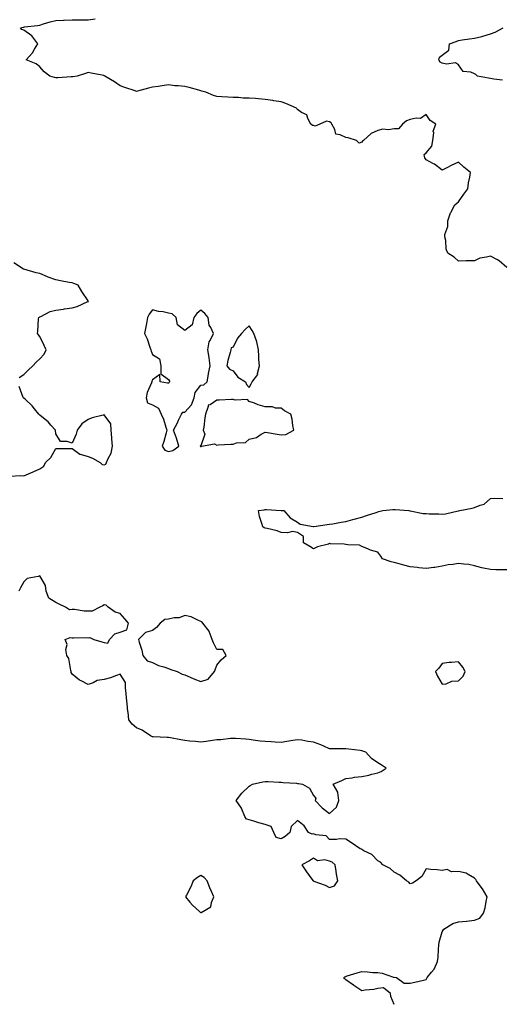
# Model space of a CAD drawing. Units: inches. Extents: x 942083 to 944723, y 7268858 to 7271498.
# Drawn here: x 942486 to 942785, y 7270235 to 7270847 of the extents above; entities that cross this region are included whole.
import ezdxf

# ---------------------------------------------------------------- set-up
doc = ezdxf.new("R2010")
doc.units = ezdxf.units.IN
doc.header["$MEASUREMENT"] = 0
doc.layers.add('Contour_94207268', color=7, linetype='Continuous', true_color=0xae3d65)

msp = doc.modelspace()

# ---------------------------------------------------------------- linework, layer by layer
at = {"layer": 'Contour_94207268'}
for points in [[(942788.05, 7270692.96, 3208), (942783.34, 7270697.21, 3208), (942782.26, 7270697.71, 3208), (942778.05, 7270700.08, 3208), (942775.42, 7270699.29, 3208), (942771.3, 7270698.67, 3208), (942768.05, 7270697.14, 3208), (942763.19, 7270697.06, 3208), (942762.91, 7270697.06, 3208), (942758.05, 7270696.95, 3208), (942755.51, 7270699.38, 3208), (942751.51, 7270701.92, 3208), (942750.5, 7270704.37, 3208), (942750.23, 7270709.74, 3208), (942749.71, 7270711.92, 3208), (942749.69, 7270713.56, 3208), (942751.58, 7270718.39, 3208), (942751.56, 7270721.92, 3208), (942753.1, 7270726.87, 3208), (942753.3, 7270727.17, 3208), (942755.87, 7270731.92, 3208), (942757.01, 7270732.96, 3208), (942758.05, 7270733.8, 3208), (942761.52, 7270738.45, 3208), (942763.98, 7270741.92, 3208), (942764.34, 7270745.63, 3208), (942765.19, 7270749.06, 3208), (942765.54, 7270751.92, 3208), (942761.38, 7270755.25, 3208), (942758.05, 7270758.39, 3208), (942753.57, 7270756.4, 3208), (942751.2, 7270755.07, 3208), (942748.05, 7270753.42, 3208), (942743.2, 7270757.07, 3208), (942742.66, 7270757.31, 3208), (942738.05, 7270759.77, 3208), (942737.26, 7270761.13, 3208), (942736.98, 7270761.92, 3208), (942736.83, 7270763.14, 3208), (942738.05, 7270764.19, 3208), (942741.62, 7270768.35, 3208), (942742.07, 7270771.92, 3208), (942742.69, 7270776.56, 3208), (942742.39, 7270777.58, 3208), (942744.13, 7270781.92, 3208), (942740.43, 7270784.3, 3208), (942738.05, 7270787.95, 3208), (942734.53, 7270785.44, 3208), (942731.9, 7270785.77, 3208), (942728.05, 7270784.82, 3208), (942725.83, 7270784.14, 3208), (942723.38, 7270781.92, 3208), (942720.9, 7270779.07, 3208), (942718.05, 7270779.08, 3208), (942714.72, 7270778.59, 3208), (942711.01, 7270778.96, 3208), (942708.05, 7270778.18, 3208), (942703.79, 7270776.18, 3208), (942699.12, 7270771.92, 3208), (942698.53, 7270771.44, 3208), (942698.05, 7270770.81, 3208), (942696.34, 7270770.21, 3208), (942694.73, 7270771.92, 3208), (942689.66, 7270773.53, 3208), (942688.05, 7270773.63, 3208), (942684.53, 7270775.44, 3208), (942681.9, 7270775.77, 3208), (942681.28, 7270778.69, 3208), (942679.43, 7270781.92, 3208), (942678.97, 7270782.84, 3208), (942678.05, 7270783.37, 3208), (942676.17, 7270783.8, 3208), (942671.91, 7270781.92, 3208), (942669.12, 7270780.85, 3208), (942668.05, 7270781.09, 3208), (942667.33, 7270781.2, 3208), (942666.33, 7270781.92, 3208), (942664.5, 7270785.47, 3208), (942663.98, 7270787.85, 3208), (942660.66, 7270789.31, 3208), (942658.05, 7270791.08, 3208), (942657.66, 7270791.53, 3208), (942657.39, 7270791.92, 3208), (942650.94, 7270794.81, 3208), (942648.05, 7270795.81, 3208), (942643.4, 7270796.57, 3208), (942642.81, 7270796.68, 3208), (942638.05, 7270797.44, 3208), (942633.79, 7270797.66, 3208), (942632.04, 7270797.93, 3208), (942628.05, 7270798.18, 3208), (942624.34, 7270798.21, 3208), (942621.46, 7270798.51, 3208), (942618.05, 7270798.54, 3208), (942614.83, 7270798.7, 3208), (942611.01, 7270798.96, 3208), (942608.05, 7270799.12, 3208), (942606.01, 7270799.88, 3208), (942601.14, 7270801.92, 3208), (942598.71, 7270802.58, 3208), (942598.05, 7270802.79, 3208), (942596.87, 7270803.1, 3208), (942590.89, 7270804.76, 3208), (942588.05, 7270805.48, 3208), (942584.07, 7270805.9, 3208), (942581.97, 7270805.84, 3208), (942578.05, 7270806.4, 3208), (942574.1, 7270805.87, 3208), (942571.58, 7270805.45, 3208), (942568.05, 7270804.94, 3208), (942565.52, 7270804.45, 3208), (942558.65, 7270802.52, 3208), (942558.05, 7270802.38, 3208), (942557.32, 7270802.65, 3208), (942550.84, 7270804.71, 3208), (942548.05, 7270805.92, 3208), (942544.46, 7270808.33, 3208), (942538.42, 7270811.92, 3208), (942538.22, 7270812.09, 3208), (942538.05, 7270812.14, 3208), (942537.75, 7270812.22, 3208), (942529.83, 7270813.7, 3208), (942528.05, 7270814.18, 3208), (942526.41, 7270813.56, 3208), (942521.15, 7270811.92, 3208), (942518.55, 7270811.42, 3208), (942518.05, 7270811.35, 3208), (942517.46, 7270811.33, 3208), (942509.18, 7270810.79, 3208), (942508.05, 7270810.76, 3208), (942507.16, 7270811.03, 3208), (942504.33, 7270811.92, 3208), (942500.65, 7270814.52, 3208), (942498.05, 7270817.55, 3208), (942495.67, 7270819.54, 3208), (942489.64, 7270821.92, 3208), (942493.58, 7270826.39, 3208), (942494.83, 7270828.7, 3208), (942496.81, 7270831.92, 3208), (942493.05, 7270836.92, 3208), (942488.05, 7270840.4, 3208), (942486.87, 7270840.74, 3208), (942486, 7270841.92, 3208), (942487.69, 7270842.28, 3208), (942488.05, 7270842.35, 3208), (942488.56, 7270842.43, 3208), (942496.58, 7270843.39, 3208), (942498.05, 7270843.61, 3208), (942500.39, 7270844.26, 3208), (942504.47, 7270845.5, 3208), (942508.05, 7270846.42, 3208), (942512.78, 7270846.65, 3208), (942513.26, 7270846.71, 3208), (942518.05, 7270846.89, 3208), (942523.08, 7270846.89, 3208), (942528.05, 7270846.88, 3208), (942532.44, 7270847.53, 3208)], [(942785.54, 7270809.41, 3207), (942780.1, 7270809.87, 3207), (942778.05, 7270810.44, 3207), (942776.74, 7270810.61, 3207), (942769.83, 7270811.92, 3207), (942768.95, 7270812.82, 3207), (942768.05, 7270813.25, 3207), (942765.75, 7270814.22, 3207), (942760.96, 7270814.83, 3207), (942758.05, 7270818.8, 3207), (942756.2, 7270820.07, 3207), (942750.68, 7270819.29, 3207), (942748.05, 7270819.9, 3207), (942746.64, 7270820.51, 3207), (942745.8, 7270821.92, 3207), (942746.39, 7270823.58, 3207), (942748.05, 7270824.91, 3207), (942752.08, 7270827.89, 3207), (942752.42, 7270831.92, 3207), (942756.6, 7270833.37, 3207), (942758.05, 7270833.93, 3207), (942760.44, 7270834.31, 3207), (942764.95, 7270835.02, 3207), (942768.05, 7270835.51, 3207), (942772.71, 7270836.58, 3207), (942773.32, 7270836.65, 3207), (942778.05, 7270838.11, 3207), (942780.84, 7270839.13, 3207), (942785.79, 7270841.92, 3207)], [(942485.29, 7270624.68, 3209), (942488.05, 7270626.52, 3209), (942490.71, 7270629.26, 3209), (942493.71, 7270631.92, 3209), (942495.73, 7270634.24, 3209), (942498.05, 7270636.16, 3209), (942500.76, 7270639.21, 3209), (942501.88, 7270641.92, 3209), (942500.67, 7270644.54, 3209), (942498.05, 7270650.14, 3209), (942497.21, 7270651.08, 3209), (942496.61, 7270651.92, 3209), (942496.77, 7270653.2, 3209), (942497.3, 7270661.17, 3209), (942497.38, 7270661.92, 3209), (942497.83, 7270662.14, 3209), (942498.05, 7270662.26, 3209), (942498.63, 7270662.5, 3209), (942504.42, 7270665.55, 3209), (942508.05, 7270666.56, 3209), (942512.84, 7270667.13, 3209), (942513.35, 7270667.22, 3209), (942518.05, 7270667.85, 3209), (942521.17, 7270668.8, 3209), (942527.9, 7270671.77, 3209), (942528.05, 7270671.83, 3209), (942528.11, 7270671.86, 3209), (942528.19, 7270671.92, 3209), (942528.15, 7270672.02, 3209), (942528.05, 7270672.17, 3209), (942524.14, 7270678.01, 3209), (942521.91, 7270681.92, 3209), (942519.14, 7270683.01, 3209), (942518.05, 7270683.38, 3209), (942516.22, 7270683.75, 3209), (942510.85, 7270684.72, 3209), (942508.05, 7270685.29, 3209), (942503.18, 7270687.05, 3209), (942502.73, 7270687.24, 3209), (942498.05, 7270689.15, 3209), (942495.78, 7270689.65, 3209), (942488.12, 7270691.85, 3209), (942488.01, 7270691.88, 3209), (942487.9, 7270691.92, 3209), (942481.9, 7270695.77, 3209)], [(942479.45, 7270563.32, 3209), (942486.24, 7270563.73, 3209), (942488.05, 7270563.62, 3209), (942490.95, 7270564.82, 3209), (942493.99, 7270565.98, 3209), (942498.05, 7270567.89, 3209), (942500.44, 7270569.53, 3209), (942501.48, 7270571.92, 3209), (942504.95, 7270575.02, 3209), (942508.05, 7270580.44, 3209), (942509.46, 7270580.51, 3209), (942516.59, 7270580.46, 3209), (942518.05, 7270580.53, 3209), (942522.92, 7270577.05, 3209), (942523.06, 7270576.93, 3209), (942528.05, 7270575.47, 3209), (942530.68, 7270574.55, 3209), (942535.49, 7270571.92, 3209), (942536.72, 7270570.59, 3209), (942538.05, 7270570.29, 3209), (942539.09, 7270570.88, 3209), (942539.55, 7270571.92, 3209), (942540.5, 7270574.37, 3209), (942542.42, 7270577.55, 3209), (942543.23, 7270581.92, 3209), (942542.72, 7270586.59, 3209), (942542.75, 7270587.22, 3209), (942542.35, 7270591.92, 3209), (942542.07, 7270595.94, 3209), (942538.05, 7270601.44, 3209), (942537.34, 7270601.21, 3209), (942530.49, 7270599.48, 3209), (942528.05, 7270598.49, 3209), (942524.12, 7270595.85, 3209), (942521.28, 7270591.92, 3209), (942520.58, 7270589.39, 3209), (942518.05, 7270583.78, 3209), (942515.09, 7270584.88, 3209), (942510.95, 7270584.82, 3209), (942508.05, 7270589.68, 3209), (942507.87, 7270591.74, 3209), (942507.87, 7270591.92, 3209), (942504.96, 7270595.01, 3209), (942503.12, 7270596.99, 3209), (942502.35, 7270597.62, 3209), (942498.05, 7270601.29, 3209), (942497.73, 7270601.6, 3209), (942497.43, 7270601.92, 3209), (942494.76, 7270605.21, 3209), (942493.26, 7270607.13, 3209), (942489.1, 7270610.87, 3209), (942488.05, 7270611.83, 3209), (942487.98, 7270611.85, 3209), (942487.89, 7270611.92, 3209), (942487.78, 7270612.19, 3209), (942485.22, 7270619.09, 3209)], [(942788.05, 7270505.14, 3208), (942784.75, 7270505.22, 3208), (942781.32, 7270505.19, 3208), (942778.05, 7270505.28, 3208), (942773.73, 7270506.24, 3208), (942772.52, 7270506.39, 3208), (942768.05, 7270507.66, 3208), (942764.56, 7270508.43, 3208), (942761.35, 7270508.62, 3208), (942758.05, 7270509.18, 3208), (942754.65, 7270508.52, 3208), (942751.66, 7270508.31, 3208), (942748.05, 7270507.38, 3208), (942743.33, 7270506.64, 3208), (942742.75, 7270506.62, 3208), (942738.05, 7270506.03, 3208), (942733.51, 7270506.46, 3208), (942732.69, 7270506.56, 3208), (942728.05, 7270506.98, 3208), (942724.11, 7270507.98, 3208), (942721.17, 7270508.8, 3208), (942718.05, 7270509.63, 3208), (942716.23, 7270510.1, 3208), (942710.91, 7270511.92, 3208), (942709.8, 7270513.67, 3208), (942708.05, 7270516.09, 3208), (942703.52, 7270517.39, 3208), (942701.74, 7270518.23, 3208), (942698.05, 7270519.64, 3208), (942696.68, 7270520.55, 3208), (942689.37, 7270520.6, 3208), (942688.05, 7270520.98, 3208), (942687.13, 7270521, 3208), (942678.58, 7270521.39, 3208), (942678.05, 7270521.41, 3208), (942677.26, 7270521.13, 3208), (942670.62, 7270519.35, 3208), (942668.05, 7270518.18, 3208), (942665.75, 7270519.62, 3208), (942661.88, 7270521.92, 3208), (942661.89, 7270525.76, 3208), (942658.05, 7270528.44, 3208), (942655.06, 7270528.93, 3208), (942651.87, 7270528.1, 3208), (942648.05, 7270528.42, 3208), (942645.42, 7270529.29, 3208), (942639.2, 7270530.77, 3208), (942638.05, 7270531.11, 3208), (942637.47, 7270531.34, 3208), (942636.48, 7270531.92, 3208), (942636.03, 7270533.94, 3208), (942634.4, 7270538.27, 3208), (942633.82, 7270541.92, 3208), (942637.5, 7270542.47, 3208), (942638.05, 7270542.64, 3208), (942638.78, 7270542.65, 3208), (942647.89, 7270542.08, 3208), (942648.05, 7270542.08, 3208), (942648.19, 7270542.06, 3208), (942649.54, 7270541.92, 3208), (942653.56, 7270537.43, 3208), (942658.05, 7270534.82, 3208), (942659.67, 7270533.54, 3208), (942667.85, 7270532.12, 3208), (942668.05, 7270532.05, 3208), (942668.19, 7270532.06, 3208), (942676.62, 7270533.35, 3208), (942678.05, 7270533.49, 3208), (942679.95, 7270533.82, 3208), (942685.25, 7270534.72, 3208), (942688.05, 7270535.19, 3208), (942692.55, 7270536.42, 3208), (942693.31, 7270536.66, 3208), (942698.05, 7270537.84, 3208), (942701.05, 7270538.92, 3208), (942706.95, 7270540.82, 3208), (942708.05, 7270541.19, 3208), (942708.56, 7270541.41, 3208), (942711.09, 7270541.92, 3208), (942717.37, 7270542.6, 3208), (942718.05, 7270542.73, 3208), (942718.77, 7270542.64, 3208), (942727.19, 7270541.92, 3208), (942727.95, 7270541.82, 3208), (942728.05, 7270541.81, 3208), (942728.17, 7270541.8, 3208), (942736.24, 7270540.11, 3208), (942738.05, 7270540.05, 3208), (942739.96, 7270540.01, 3208), (942745.97, 7270539.84, 3208), (942748.05, 7270539.8, 3208), (942749.99, 7270539.98, 3208), (942757.85, 7270541.72, 3208), (942758.05, 7270541.75, 3208), (942758.21, 7270541.76, 3208), (942759, 7270541.92, 3208), (942766.61, 7270543.36, 3208), (942768.05, 7270543.95, 3208), (942771.52, 7270545.39, 3208), (942774.08, 7270545.89, 3208), (942778.05, 7270549.48, 3208), (942780.27, 7270549.7, 3208), (942785.59, 7270549.46, 3208)], [(942718.05, 7270235.1, 3209), (942716.17, 7270240.05, 3209), (942715.87, 7270241.92, 3209), (942711.6, 7270245.47, 3209), (942708.05, 7270245.01, 3209), (942705.51, 7270244.46, 3209), (942700.12, 7270243.99, 3209), (942698.05, 7270243.64, 3209), (942693.08, 7270246.95, 3209), (942692.88, 7270247.09, 3209), (942688.05, 7270250.49, 3209), (942687.37, 7270251.24, 3209), (942686.84, 7270251.92, 3209), (942687.59, 7270252.38, 3209), (942688.05, 7270252.59, 3209), (942689, 7270252.87, 3209), (942695.09, 7270254.88, 3209), (942698.05, 7270255.63, 3209), (942701.62, 7270255.49, 3209), (942704.9, 7270255.07, 3209), (942708.05, 7270254.92, 3209), (942710.67, 7270254.54, 3209), (942717.84, 7270252.13, 3209), (942718.05, 7270252.1, 3209), (942718.22, 7270252.09, 3209), (942719.5, 7270251.92, 3209), (942724.41, 7270248.28, 3209), (942728.05, 7270248.28, 3209), (942730.97, 7270249, 3209), (942736.33, 7270250.2, 3209), (942738.05, 7270250.61, 3209), (942738.52, 7270251.45, 3209), (942738.73, 7270251.92, 3209), (942741.28, 7270255.15, 3209), (942742.9, 7270257.07, 3209), (942744.98, 7270261.92, 3209), (942745.45, 7270264.52, 3209), (942745.61, 7270269.48, 3209), (942745.95, 7270271.92, 3209), (942746.18, 7270273.79, 3209), (942748.05, 7270280.18, 3209), (942748.64, 7270281.33, 3209), (942749.08, 7270281.92, 3209), (942754.51, 7270285.46, 3209), (942758.05, 7270286.47, 3209), (942762.98, 7270286.85, 3209), (942763.14, 7270286.83, 3209), (942768.05, 7270287.44, 3209), (942771.32, 7270288.65, 3209), (942773.74, 7270291.92, 3209), (942774.71, 7270295.26, 3209), (942775.27, 7270299.14, 3209), (942775.92, 7270301.92, 3209), (942773, 7270306.87, 3209), (942772.75, 7270307.22, 3209), (942769.39, 7270311.92, 3209), (942768.83, 7270312.7, 3209), (942768.05, 7270313.61, 3209), (942764.09, 7270315.88, 3209), (942762.91, 7270316.78, 3209), (942758.05, 7270317.78, 3209), (942753.73, 7270317.6, 3209), (942751.06, 7270318.91, 3209), (942748.05, 7270318.43, 3209), (942744.96, 7270318.83, 3209), (942740.92, 7270319.05, 3209), (942738.05, 7270319.35, 3209), (942735.24, 7270314.73, 3209), (942731.9, 7270311.92, 3209), (942729.52, 7270310.45, 3209), (942728.05, 7270310.05, 3209), (942727.16, 7270311.03, 3209), (942725.73, 7270311.92, 3209), (942721.59, 7270315.46, 3209), (942718.05, 7270317.3, 3209), (942715.76, 7270319.63, 3209), (942711.2, 7270321.92, 3209), (942709.66, 7270323.53, 3209), (942708.05, 7270324.42, 3209), (942704.38, 7270328.25, 3209), (942699.32, 7270330.65, 3209), (942698.05, 7270331.4, 3209), (942697.77, 7270331.64, 3209), (942696.97, 7270331.92, 3209), (942691.69, 7270335.56, 3209), (942688.05, 7270337.78, 3209), (942684.1, 7270337.97, 3209), (942682.39, 7270337.58, 3209), (942678.05, 7270337.72, 3209), (942675.98, 7270339.85, 3209), (942669.45, 7270340.52, 3209), (942668.05, 7270341.06, 3209), (942667.16, 7270341.03, 3209), (942664.88, 7270341.92, 3209), (942662.15, 7270346.02, 3209), (942658.05, 7270349.47, 3209), (942654.21, 7270345.76, 3209), (942653.4, 7270341.92, 3209), (942650.53, 7270339.44, 3209), (942648.05, 7270337.95, 3209), (942644.92, 7270338.8, 3209), (942643.43, 7270341.92, 3209), (942641.77, 7270345.64, 3209), (942638.05, 7270347.01, 3209), (942634.03, 7270347.9, 3209), (942630.96, 7270349.01, 3209), (942628.05, 7270349.82, 3209), (942626.32, 7270350.19, 3209), (942625.45, 7270351.92, 3209), (942623.5, 7270356.47, 3209), (942623.29, 7270357.16, 3209), (942620.1, 7270361.92, 3209), (942623.48, 7270366.49, 3209), (942628.05, 7270370.75, 3209), (942628.73, 7270371.24, 3209), (942630.21, 7270371.92, 3209), (942636.6, 7270373.37, 3209), (942638.05, 7270373.65, 3209), (942639.84, 7270373.71, 3209), (942646.78, 7270373.19, 3209), (942648.05, 7270373.24, 3209), (942649.18, 7270373.05, 3209), (942657.38, 7270372.59, 3209), (942658.05, 7270372.5, 3209), (942658.64, 7270372.51, 3209), (942661.29, 7270371.92, 3209), (942665.54, 7270369.41, 3209), (942668.05, 7270365.01, 3209), (942669.42, 7270363.29, 3209), (942669.09, 7270361.92, 3209), (942673.48, 7270357.35, 3209), (942678.05, 7270353.81, 3209), (942682.26, 7270357.71, 3209), (942683.85, 7270361.92, 3209), (942683.11, 7270366.86, 3209), (942683.18, 7270367.05, 3209), (942680.21, 7270371.92, 3209), (942685.72, 7270374.25, 3209), (942688.05, 7270375.43, 3209), (942692.13, 7270376, 3209), (942693.59, 7270376.38, 3209), (942698.05, 7270376.86, 3209), (942702.46, 7270377.51, 3209), (942704.34, 7270378.21, 3209), (942708.05, 7270379.03, 3209), (942710.09, 7270379.88, 3209), (942713.19, 7270381.92, 3209), (942710.06, 7270383.93, 3209), (942708.05, 7270385.17, 3209), (942704.11, 7270387.98, 3209), (942700.51, 7270391.92, 3209), (942698.72, 7270392.59, 3209), (942698.05, 7270392.79, 3209), (942697.12, 7270392.85, 3209), (942689.9, 7270393.77, 3209), (942688.05, 7270393.87, 3209), (942686.07, 7270393.9, 3209), (942680.1, 7270393.97, 3209), (942678.05, 7270394, 3209), (942674.41, 7270395.56, 3209), (942672.56, 7270396.43, 3209), (942668.05, 7270398.1, 3209), (942664.59, 7270398.46, 3209), (942660.7, 7270399.27, 3209), (942658.05, 7270399.61, 3209), (942655.3, 7270399.17, 3209), (942651.46, 7270398.51, 3209), (942648.05, 7270397.97, 3209), (942644.32, 7270398.19, 3209), (942641.73, 7270398.24, 3209), (942638.05, 7270398.43, 3209), (942634.93, 7270398.8, 3209), (942630.59, 7270399.38, 3209), (942628.05, 7270399.68, 3209), (942625.99, 7270399.86, 3209), (942619.67, 7270400.3, 3209), (942618.05, 7270400.44, 3209), (942616.55, 7270400.42, 3209), (942610.4, 7270399.57, 3209), (942608.05, 7270399.56, 3209), (942605.34, 7270399.21, 3209), (942601.4, 7270398.57, 3209), (942598.05, 7270398.17, 3209), (942594.67, 7270398.54, 3209), (942591.16, 7270398.81, 3209), (942588.05, 7270399.14, 3209), (942585.58, 7270399.45, 3209), (942579.2, 7270400.77, 3209), (942578.05, 7270400.93, 3209), (942577.12, 7270400.99, 3209), (942568.5, 7270401.47, 3209), (942568.05, 7270401.5, 3209), (942567.71, 7270401.58, 3209), (942566.74, 7270401.92, 3209), (942561.64, 7270405.51, 3209), (942558.05, 7270406.99, 3209), (942555.4, 7270409.27, 3209), (942553.29, 7270411.92, 3209), (942552.84, 7270416.71, 3209), (942552.76, 7270417.21, 3209), (942552.24, 7270421.92, 3209), (942551.78, 7270425.65, 3209), (942551.72, 7270428.25, 3209), (942551.34, 7270431.92, 3209), (942551.2, 7270435.07, 3209), (942548.05, 7270440.31, 3209), (942545.66, 7270439.53, 3209), (942541.84, 7270438.13, 3209), (942538.05, 7270437.05, 3209), (942533.67, 7270436.3, 3209), (942531.12, 7270434.99, 3209), (942528.05, 7270434.01, 3209), (942523.74, 7270436.23, 3209), (942522.76, 7270436.63, 3209), (942518.05, 7270440.3, 3209), (942517.53, 7270441.4, 3209), (942517.55, 7270441.92, 3209), (942517.27, 7270442.7, 3209), (942516.11, 7270449.98, 3209), (942514.8, 7270451.92, 3209), (942514.23, 7270455.74, 3209), (942514.96, 7270458.83, 3209), (942513.77, 7270461.92, 3209), (942516.79, 7270463.18, 3209), (942518.05, 7270462.96, 3209), (942519.02, 7270462.89, 3209), (942526.91, 7270463.06, 3209), (942528.05, 7270462.99, 3209), (942529.17, 7270463.04, 3209), (942531.59, 7270461.92, 3209), (942536.46, 7270460.33, 3209), (942538.05, 7270460.08, 3209), (942540.36, 7270459.61, 3209), (942541.26, 7270461.92, 3209), (942544.65, 7270465.32, 3209), (942548.05, 7270466.46, 3209), (942552.01, 7270467.96, 3209), (942553.1, 7270471.92, 3209), (942550.83, 7270474.7, 3209), (942548.05, 7270477.92, 3209), (942544.89, 7270478.76, 3209), (942540.47, 7270481.92, 3209), (942539.26, 7270483.13, 3209), (942538.05, 7270483.44, 3209), (942537.16, 7270482.81, 3209), (942535.35, 7270481.92, 3209), (942530.48, 7270479.49, 3209), (942528.05, 7270479.5, 3209), (942525.63, 7270479.5, 3209), (942519.54, 7270480.43, 3209), (942518.05, 7270480.43, 3209), (942516.4, 7270480.27, 3209), (942514.01, 7270481.92, 3209), (942509.96, 7270483.83, 3209), (942508.05, 7270484.86, 3209), (942503.59, 7270487.46, 3209), (942501.91, 7270491.92, 3209), (942501.54, 7270495.41, 3209), (942498.05, 7270501.33, 3209), (942497.05, 7270500.92, 3209), (942490.27, 7270499.7, 3209), (942488.05, 7270497.6, 3209), (942485.96, 7270494.01, 3209), (942485.08, 7270491.92, 3209)]]:
    msp.add_polyline3d(points, dxfattribs=at)
for points in [[(942578.05, 7270578.75, 3209), (942580.73, 7270579.24, 3209), (942584.29, 7270581.92, 3209), (942583.04, 7270586.91, 3209), (942583.01, 7270586.96, 3209), (942581.16, 7270591.92, 3209), (942583.56, 7270596.41, 3209), (942584.28, 7270598.15, 3209), (942586.01, 7270601.92, 3209), (942586.95, 7270603.02, 3209), (942588.05, 7270603.05, 3209), (942592.24, 7270607.73, 3209), (942593.93, 7270611.92, 3209), (942594.58, 7270615.39, 3209), (942598.05, 7270619.84, 3209), (942599.96, 7270620.01, 3209), (942601.98, 7270621.92, 3209), (942602.88, 7270626.75, 3209), (942602.92, 7270627.05, 3209), (942603.95, 7270631.92, 3209), (942603.21, 7270636.76, 3209), (942603.17, 7270637.04, 3209), (942602.42, 7270641.92, 3209), (942603.16, 7270646.81, 3209), (942603.81, 7270647.68, 3209), (942605.88, 7270651.92, 3209), (942604.3, 7270655.67, 3209), (942603.25, 7270657.12, 3209), (942602.63, 7270661.92, 3209), (942600.53, 7270664.4, 3209), (942598.05, 7270666.55, 3209), (942595.49, 7270664.48, 3209), (942593.73, 7270661.92, 3209), (942592.59, 7270657.38, 3209), (942588.05, 7270653.89, 3209), (942583.57, 7270657.44, 3209), (942582.69, 7270661.92, 3209), (942580.31, 7270664.18, 3209), (942578.05, 7270664.63, 3209), (942574.57, 7270665.4, 3209), (942571.71, 7270665.58, 3209), (942568.05, 7270666.77, 3209), (942566.02, 7270663.95, 3209), (942564.97, 7270661.92, 3209), (942564.24, 7270658.11, 3209), (942563.86, 7270656.11, 3209), (942563.07, 7270651.92, 3209), (942564.69, 7270648.56, 3209), (942566.4, 7270643.57, 3209), (942567.06, 7270641.92, 3209), (942567.14, 7270641.01, 3209), (942568.05, 7270638.84, 3209), (942572.46, 7270636.33, 3209), (942573.15, 7270631.92, 3209), (942573.12, 7270626.99, 3209), (942578.05, 7270623.33, 3209), (942578.54, 7270622.41, 3209), (942578.49, 7270621.92, 3209), (942578.35, 7270621.62, 3209), (942578.05, 7270621.17, 3209), (942577.34, 7270621.21, 3209), (942572.84, 7270621.92, 3209), (942572.65, 7270626.52, 3209), (942568.05, 7270623.18, 3209), (942567.67, 7270622.3, 3209), (942567.56, 7270621.92, 3209), (942567.37, 7270621.24, 3209), (942564.68, 7270615.29, 3209), (942564.09, 7270611.92, 3209), (942565.02, 7270608.89, 3209), (942568.05, 7270607.67, 3209), (942571.78, 7270605.65, 3209), (942573.38, 7270601.92, 3209), (942574.95, 7270598.82, 3209), (942576.28, 7270593.69, 3209), (942576.93, 7270591.92, 3209), (942576.42, 7270590.29, 3209), (942575.09, 7270584.88, 3209), (942573.97, 7270581.92, 3209), (942575.64, 7270579.51, 3209)], [(942628.05, 7270618.52, 3209), (942629.37, 7270620.6, 3209), (942629.95, 7270621.92, 3209), (942633.37, 7270626.6, 3209), (942633.29, 7270627.16, 3209), (942634.45, 7270631.92, 3209), (942634.18, 7270635.79, 3209), (942634.12, 7270637.99, 3209), (942633.82, 7270641.92, 3209), (942632.89, 7270646.76, 3209), (942632.55, 7270647.42, 3209), (942631, 7270651.92, 3209), (942630.02, 7270653.89, 3209), (942628.05, 7270656.76, 3209), (942625.57, 7270654.4, 3209), (942623.39, 7270651.92, 3209), (942620.86, 7270649.11, 3209), (942618.05, 7270643.4, 3209), (942616.83, 7270643.14, 3209), (942616.78, 7270641.92, 3209), (942616.33, 7270640.2, 3209), (942614.87, 7270635.1, 3209), (942614.14, 7270631.92, 3209), (942615.91, 7270629.78, 3209), (942618.05, 7270628.8, 3209), (942621.07, 7270624.94, 3209), (942625.82, 7270621.92, 3209), (942626.37, 7270620.24, 3209)], [(942598.05, 7270581.74, 3209), (942598.18, 7270581.79, 3209), (942598.5, 7270581.92, 3209), (942606.56, 7270583.41, 3209), (942608.05, 7270582.66, 3209), (942608.84, 7270582.71, 3209), (942616.77, 7270583.2, 3209), (942618.05, 7270583.28, 3209), (942620.11, 7270583.98, 3209), (942625.74, 7270584.23, 3209), (942628.05, 7270586.3, 3209), (942632.56, 7270587.41, 3209), (942635.55, 7270589.42, 3209), (942638.05, 7270590.68, 3209), (942639.55, 7270590.42, 3209), (942645.56, 7270589.43, 3209), (942648.05, 7270588.98, 3209), (942650.82, 7270589.15, 3209), (942655.76, 7270591.92, 3209), (942655.14, 7270594.83, 3209), (942654.86, 7270598.73, 3209), (942653.94, 7270601.92, 3209), (942650.05, 7270603.92, 3209), (942648.05, 7270605.67, 3209), (942644.35, 7270605.62, 3209), (942642.59, 7270606.46, 3209), (942638.05, 7270606.44, 3209), (942633.77, 7270607.64, 3209), (942631.33, 7270608.64, 3209), (942628.05, 7270609.77, 3209), (942627.14, 7270611.01, 3209), (942619.48, 7270610.49, 3209), (942618.05, 7270610.97, 3209), (942617.08, 7270610.95, 3209), (942609.45, 7270610.52, 3209), (942608.05, 7270610.49, 3209), (942603.87, 7270607.74, 3209), (942602.55, 7270607.42, 3209), (942602.67, 7270606.54, 3209), (942600.92, 7270601.92, 3209), (942600.48, 7270599.49, 3209), (942599.82, 7270593.69, 3209), (942599.52, 7270591.92, 3209), (942600.45, 7270589.52, 3209), (942598.05, 7270582.13, 3209), (942597.86, 7270582.11, 3209), (942597.67, 7270581.92, 3209), (942597.92, 7270581.79, 3209)], [(942598.05, 7270435.76, 3209), (942602.7, 7270437.27, 3209), (942606.58, 7270441.92, 3209), (942607.01, 7270442.96, 3209), (942608.05, 7270445.92, 3209), (942610.79, 7270449.18, 3209), (942613.87, 7270451.92, 3209), (942611.71, 7270455.58, 3209), (942608.05, 7270455.75, 3209), (942605.99, 7270459.86, 3209), (942605.14, 7270461.92, 3209), (942603.23, 7270466.74, 3209), (942603.17, 7270467.04, 3209), (942599.22, 7270471.92, 3209), (942598.84, 7270472.71, 3209), (942598.05, 7270473.12, 3209), (942596.17, 7270473.8, 3209), (942592.02, 7270475.89, 3209), (942588.05, 7270476.82, 3209), (942584.63, 7270475.34, 3209), (942581.48, 7270475.35, 3209), (942578.05, 7270474.57, 3209), (942575.75, 7270474.22, 3209), (942572.85, 7270471.92, 3209), (942570.58, 7270469.39, 3209), (942568.05, 7270467.41, 3209), (942563.72, 7270466.25, 3209), (942559.38, 7270461.92, 3209), (942559.78, 7270460.19, 3209), (942561.36, 7270455.23, 3209), (942562, 7270451.92, 3209), (942564.74, 7270448.61, 3209), (942568.05, 7270447.56, 3209), (942571.76, 7270445.63, 3209), (942575.08, 7270444.89, 3209), (942578.05, 7270443.84, 3209), (942579.4, 7270443.27, 3209), (942583.31, 7270441.92, 3209), (942586.56, 7270440.43, 3209), (942588.05, 7270439.92, 3209), (942591.52, 7270438.45, 3209), (942593.66, 7270437.53, 3209)], [(942758.05, 7270436.11, 3209), (942760.91, 7270439.06, 3209), (942762.26, 7270441.92, 3209), (942760.73, 7270444.6, 3209), (942758.05, 7270448.07, 3209), (942753.7, 7270447.57, 3209), (942752.35, 7270447.62, 3209), (942748.05, 7270446.93, 3209), (942746, 7270443.97, 3209), (942743.91, 7270441.92, 3209), (942745.17, 7270439.04, 3209), (942748.05, 7270434.18, 3209), (942750.53, 7270434.4, 3209), (942754, 7270435.97, 3209)], [(942678.05, 7270307.72, 3210), (942681.09, 7270308.88, 3210), (942683.07, 7270311.92, 3210), (942682.27, 7270316.14, 3210), (942682.12, 7270317.85, 3210), (942681.48, 7270321.92, 3210), (942679.7, 7270323.57, 3210), (942678.05, 7270324.17, 3210), (942675.08, 7270324.89, 3210), (942670.49, 7270324.36, 3210), (942668.05, 7270326.02, 3210), (942665.59, 7270324.38, 3210), (942660.8, 7270321.92, 3210), (942663.75, 7270317.62, 3210), (942667.05, 7270312.92, 3210), (942667.75, 7270311.92, 3210), (942667.97, 7270311.84, 3210), (942668.05, 7270311.85, 3210), (942668.18, 7270311.79, 3210), (942675.34, 7270309.21, 3210)], [(942598.05, 7270291.99, 3210), (942598.35, 7270292.22, 3210), (942604.19, 7270295.78, 3210), (942604.6, 7270298.47, 3210), (942606.18, 7270301.92, 3210), (942604.74, 7270305.23, 3210), (942603.64, 7270307.51, 3210), (942602.01, 7270311.92, 3210), (942600.18, 7270314.05, 3210), (942598.05, 7270315.17, 3210), (942595.97, 7270314, 3210), (942593.38, 7270311.92, 3210), (942591.82, 7270308.15, 3210), (942589.1, 7270302.97, 3210), (942588.59, 7270301.92, 3210), (942591.3, 7270298.67, 3210), (942592.86, 7270296.73, 3210), (942597.17, 7270292.8, 3210)]]:
    msp.add_polyline3d(points, close=True, dxfattribs=at)

doc.saveas('drawing.dxf')
